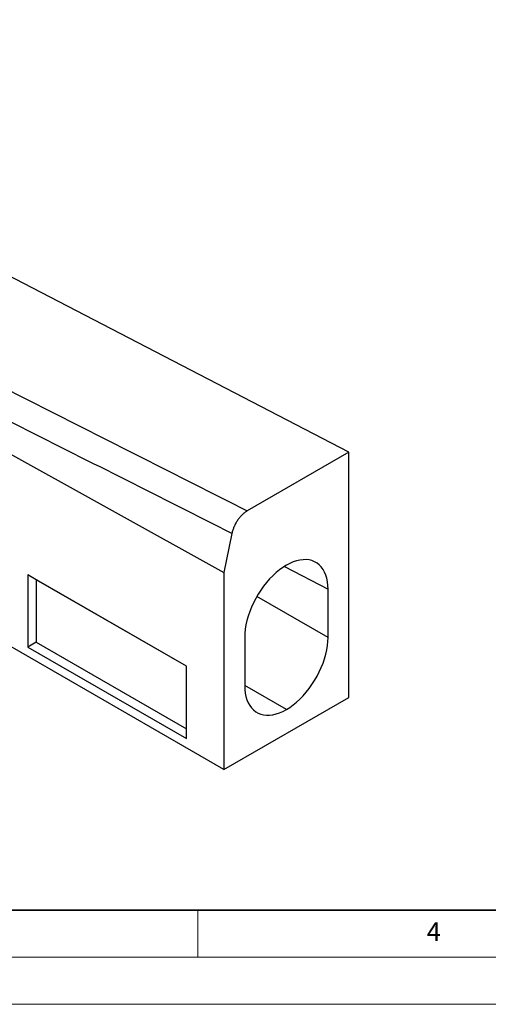
# Model space of a CAD drawing. Units: millimetres. Extents: x 0 to 420, y 0 to 297.
# Drawn here: x 146 to 196, y 0 to 105 of the extents above; entities that cross this region are included whole.
import ezdxf

# ---------------------------------------------------------------- set-up
doc = ezdxf.new("R2010")
doc.units = ezdxf.units.MM
doc.styles.add('SLDTEXTSTYLE0', font='TXT', dxfattribs={"width": 0.605})

msp = doc.modelspace()

# ---------------------------------------------------------------- linework, layer by layer
at = {"color": 7, "linetype": 'Continuous', "lineweight": 25}
for p, q in [((181.0198, 58.5948), (92.6314, 104.5169)), ((79.4204, 94.8976), (167.7615, 45.8376)), ((167.7615, 24.9137), (79.3732, 75.9392)), ((181.0198, 58.5948), (170.2348, 52.3688)), ((181.0198, 32.5676), (181.0198, 58.5948)), ((168.6117, 49.9921), (167.7615, 45.8376)), ((174.1758, 46.4587), (178.8101, 44.0504)), ((163.7841, 35.8856), (146.9903, 45.5805)), ((146.9903, 45.5805), (146.9903, 37.9254)), ((147.8742, 45.0701), (146.9903, 45.5805)), ((163.7841, 35.8856), (147.8742, 45.0701)), ((147.8742, 45.0701), (147.8742, 38.4358)), ((167.7615, 45.8376), (167.7615, 24.9137)), ((178.8101, 38.947), (178.8101, 44.0504)), ((178.8101, 38.947), (171.2666, 43.3012)), ((169.9712, 38.9478), (169.9712, 33.8444)), ((147.8742, 38.4358), (146.9903, 37.9254)), ((146.9903, 37.9254), (163.7841, 28.2306)), ((147.8742, 38.4358), (163.7841, 29.2512)), ((163.7841, 28.2306), (163.7841, 35.8856)), ((174.3907, 31.2923), (169.9712, 33.8437)), ((167.7615, 24.9137), (181.0198, 32.5676))]:
    msp.add_line(p, q, dxfattribs=at)
at = {"color": 7, "linetype": 'Continuous', "lineweight": 35}
msp.add_line((20, 10), (415, 10), dxfattribs=at)
at = {"color": 7, "linetype": 'Continuous', "lineweight": 18}
for p, q in [((165, 10), (165, 5)), ((15, 5), (415, 5)), ((0, 0), (420, 0))]:
    msp.add_line(p, q, dxfattribs=at)
at = {"color": 7, "linetype": 'Continuous', "lineweight": 25, "flags": 128}
for points in [[(178.8101, 44.0504), (178.795, 44.4631), (178.7498, 44.8556), (178.6748, 45.2251), (178.5706, 45.5692), (178.4378, 45.8855), (178.2774, 46.1718), (178.0904, 46.4262), (177.8782, 46.647), (177.6421, 46.8326), (177.3838, 46.9817), (177.1051, 47.0934), (176.8078, 47.1669), (176.4941, 47.2017), (176.1659, 47.1975), (175.8256, 47.1544), (175.4756, 47.0726), (175.1181, 46.9528), (174.7556, 46.7957), (174.3907, 46.6025)], [(174.3907, 46.6025), (174.0257, 46.3744), (173.6632, 46.113), (173.3058, 45.82), (172.9557, 45.4976), (172.6154, 45.1478), (172.2872, 44.7731), (171.9735, 44.3761), (171.6762, 43.9594), (171.3975, 43.5259), (171.1392, 43.0785), (170.9031, 42.6204), (170.6909, 42.1545), (170.5039, 41.6843), (170.3435, 41.2127), (170.2107, 40.7431), (170.1065, 40.2787), (170.0315, 39.8226), (169.9863, 39.378), (169.9712, 38.9478)], [(174.3907, 31.2923), (174.7556, 31.5205), (175.1181, 31.7819), (175.4756, 32.0748), (175.8256, 32.3973), (176.1659, 32.747), (176.4941, 33.1217), (176.8078, 33.5188), (177.1051, 33.9355), (177.3838, 34.369), (177.6421, 34.8163), (177.8782, 35.2745), (178.0904, 35.7403), (178.2774, 36.2106), (178.4378, 36.6821), (178.5706, 37.1517), (178.6748, 37.6161), (178.7498, 38.0722), (178.795, 38.5169), (178.8101, 38.947)], [(169.9712, 33.8444), (169.9863, 33.4317), (170.0315, 33.0393), (170.1065, 32.6697), (170.2107, 32.3256), (170.3435, 32.0093), (170.5039, 31.723), (170.6909, 31.4686), (170.9031, 31.2478), (171.1392, 31.0623), (171.3975, 30.9131), (171.6762, 30.8014), (171.9735, 30.7279), (172.2872, 30.6932), (172.6154, 30.6974), (172.9557, 30.7405), (173.3058, 30.8222), (173.6632, 30.942), (174.0257, 31.0991), (174.3907, 31.2923)]]:
    msp.add_lwpolyline(points, dxfattribs=at)
at = {"color": 7, "linetype": 'Continuous', "lineweight": 25}
for points, knots in [([(81.0526, 97.8326), (84.7357, 95.9191), (88.4306, 94.0125), (95.8322, 90.2061), (99.5391, 88.3065), (106.9601, 84.5115), (110.6741, 82.616), (118.1067, 78.8278), (121.8253, 76.935), (132.9855, 71.2592), (140.4315, 67.4788), (155.3293, 59.9215), (162.7812, 56.1446), (170.2348, 52.3688)], [0, 0, 0, 0, 0.125, 0.125, 0.25, 0.25, 0.375, 0.375, 0.5, 0.5, 0.75, 0.75, 1, 1, 1, 1]), ([(168.6117, 49.9921), (161.1573, 53.7498), (153.7044, 57.5058), (138.8038, 65.0126), (131.3561, 68.7634), (120.193, 74.3827), (116.4735, 76.2546), (109.0389, 79.9953), (105.3239, 81.864), (97.9015, 85.5972), (94.1941, 87.4616), (88.6436, 90.2537), (86.7952, 91.1837), (83.1034, 93.0419), (81.2601, 93.9702), (79.4204, 94.8976)], [0, 0, 0, 0, 0.25, 0.25, 0.5, 0.5, 0.625, 0.625, 0.75, 0.75, 0.875, 0.875, 0.9375, 0.9375, 1, 1, 1, 1]), ([(170.2348, 52.3688), (170.1423, 52.3153), (170.051, 52.2539), (169.8711, 52.1156), (169.7823, 52.0388), (169.6511, 51.9116), (169.6081, 51.8675), (169.524, 51.7769), (169.4829, 51.7302), (169.3623, 51.586), (169.2854, 51.4844), (169.1757, 51.3238), (169.1402, 51.269), (169.0723, 51.1586), (169.0397, 51.1028), (168.9462, 50.9334), (168.8894, 50.818), (168.8126, 50.6411), (168.7884, 50.5814), (168.7438, 50.4629), (168.7232, 50.4037), (168.6666, 50.2267), (168.6356, 50.1091), (168.6117, 49.9921)], [0, 0, 0, 0, 0.125, 0.125, 0.25, 0.25, 0.3125, 0.3125, 0.375, 0.375, 0.5, 0.5, 0.5625, 0.5625, 0.625, 0.625, 0.75, 0.75, 0.8125, 0.8125, 0.875, 0.875, 1, 1, 1, 1])]:
    msp.add_open_spline(points, degree=3, knots=knots, dxfattribs=at)

# ---------------------------------------------------------------- texts
at = {"color": 7, "linetype": 'Continuous', "lineweight": 18, "insert": (190.0227, 8.7073), "char_height": 2, "attachment_point": 2, "style": 'SLDTEXTSTYLE0'}
msp.add_mtext('4', dxfattribs=at)

doc.saveas('drawing.dxf')
